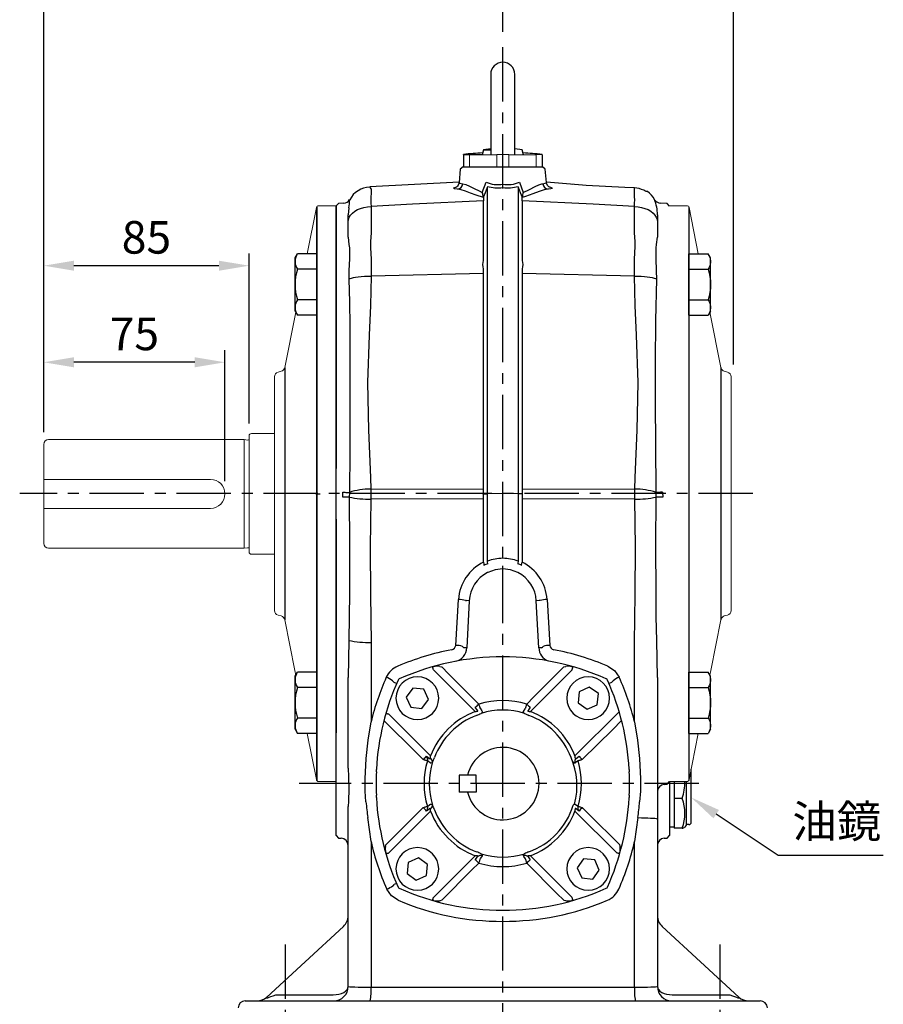
# Model space of a CAD drawing. Units: millimetres. Extents: x -35 to 1533, y -20 to 980.
# Drawn here: x 982 to 1339, y 202 to 610 of the extents above; entities that cross this region are included whole.
import ezdxf

# ---------------------------------------------------------------- set-up
doc = ezdxf.new("R2010")
doc.units = ezdxf.units.MM
doc.linetypes.add('中心線', pattern=[12, 7.5, -1.5, 1.5, -1.5])
for name, color, linetype in [('CEN', 2, '中心線'), ('DIM', 3, 'Continuous'), ('MAIN', 7, 'Continuous')]:
    doc.layers.add(name, color=color, linetype=linetype)
doc.styles.get("Standard").update_dxf_attribs({"font": 'simplex.shx', "bigfont": 'chineset.shx'})
doc.dimstyles.new('C', dxfattribs={"dimscale": 5, "dimtxt": 2.7, "dimasz": 2.5, "dimexe": 1, "dimexo": 1, "dimgap": 1, "dimtad": 1, "dimtoh": 1, "dimdec": 4, "dimdsep": 46, "dimtxsty": 'Standard', "dimcen": 0, "dimclrd": 256, "dimclre": 256, "dimclrt": 256, "dimadec": 0, "dimazin": 0, "dimtfac": 0.6, "dimtdec": 4, "dimtofl": 0, "dimtmove": 0, "dimatfit": 3, "dimfxl": 0, "dimtolj": 1, "dimarcsym": 0})
doc.dimstyles.new('L', dxfattribs={"dimscale": 5, "dimtxt": 2.7, "dimasz": 2.5, "dimexe": 1, "dimexo": 1, "dimgap": 1, "dimtad": 1, "dimdec": 4, "dimdsep": 46, "dimtxsty": 'Standard', "dimcen": 0, "dimclrd": 256, "dimclre": 256, "dimclrt": 256, "dimadec": 0, "dimazin": 0, "dimtfac": 0.6, "dimtdec": 4, "dimtmove": 0, "dimatfit": 3, "dimfxl": 0, "dimtolj": 1, "dimarcsym": 0})

# ---------------------------------------------------------------- blocks, each defined once
blk = doc.blocks.new('A$C5FBE3983')
at = {"color": 7, "linetype": 'Continuous', "lineweight": 15}
for p, q in [((-16.25, 5), (-16.25, 0)), ((-2.5, 5), (-13.75, 5)), ((-13.75, 5), (-13.75, 0)), ((-2.5, 5), (-2.5, 0)), ((13.75, 5), (2.5, 5)), ((2.5, 5), (2.5, 0)), ((13.75, 5), (13.75, 0)), ((16.25, 5), (16.25, 0))]:
    blk.add_line(p, q, dxfattribs=at)
at = {"color": 7, "linetype": 'Continuous', "lineweight": 15, "flags": 128}
for points in [[(-13.75, 5), (-13.61, 5.08), (-13.87, 5.12), (-14.48, 5.12), (-15.37, 5.07), (-16.25, 5)], [(13.79, 5.12), (13.79, 5.11), (13.75, 5)]]:
    blk.add_lwpolyline(points, dxfattribs=at)
at = {"color": 7, "linetype": 'Continuous', "lineweight": 15}
for centre, radius, start, end in [((0, -20.15), 25.28, 84.3239, 95.6761), ((14.2, -12.55), 17.67, 83.3362, 91.3286)]:
    blk.add_arc(centre, radius, start, end, dxfattribs=at)
at = {"layer": 'MAIN'}
blk.add_line((-16.25, 0), (16.25, 0), dxfattribs=at)
blk = doc.blocks.new('HM14A')
at = {"layer": 'MAIN'}
for p, q in [((-9, 11), (-8.02, 12.7)), ((0, 12.7), (-8.02, 12.7)), ((0, -12.7), (0, 12.7)), ((-9, -11), (-9, 11)), ((0, 6.35), (-8.02, 6.35)), ((0, -6.35), (-8.02, -6.35)), ((-9, -11), (-8.02, -12.7)), ((0, -12.7), (-8.02, -12.7))]:
    blk.add_line(p, q, dxfattribs=at)
for centre, radius, start, end in [((-3.38, 9.53), 5.62, 154.3842, 214.3842), ((12.02, 0), 21.02, 162.412, 197.588), ((-3.38, -9.53), 5.62, 145.6158, 205.6158)]:
    blk.add_arc(centre, radius, start, end, dxfattribs=at)
blk = doc.blocks.new('*D8')
at = {"layer": 'Defpoints', "color": 0}
for p in [(991.67, 467.79), (991.67, 433.99), (1066.67, 413.49)]:
    blk.add_point(p, dxfattribs=at)
at = {"layer": 'DIM', "lineweight": -2}
for p, q in [((991.67, 438.99), (991.67, 472.79)), ((1066.67, 418.49), (1066.67, 472.79)), ((1054.17, 467.79), (1004.17, 467.79))]:
    blk.add_line(p, q, dxfattribs=at)
at = {"layer": 'DIM'}
for points in [[(1004.17, 469.87), (1004.17, 465.71), (991.67, 467.79)], [(1054.17, 469.87), (1054.17, 465.71), (1066.67, 467.79)]]:
    blk.add_solid(points, dxfattribs=at)
at = {"layer": 'DIM', "insert": (1029.17, 479.54), "char_height": 13.5, "attachment_point": 5}
blk.add_mtext('\\A1;75', dxfattribs=at)
blk = doc.blocks.new('*D9')
at = {"layer": 'Defpoints', "color": 0}
for p in [(991.67, 507.79), (1076.67, 437.49), (991.67, 433.99)]:
    blk.add_point(p, dxfattribs=at)
at = {"layer": 'DIM', "lineweight": -2}
for p, q in [((991.67, 438.99), (991.67, 512.79)), ((1076.67, 442.49), (1076.67, 512.79)), ((1064.17, 507.79), (1004.17, 507.79))]:
    blk.add_line(p, q, dxfattribs=at)
at = {"layer": 'DIM'}
for points in [[(1004.17, 509.87), (1004.17, 505.71), (991.67, 507.79)], [(1064.17, 509.87), (1064.17, 505.71), (1076.67, 507.79)]]:
    blk.add_solid(points, dxfattribs=at)
at = {"layer": 'DIM', "insert": (1034.17, 519.54), "char_height": 13.5, "attachment_point": 5}
blk.add_mtext('\\A1;85', dxfattribs=at)
blk = doc.blocks.new('*D24')
at = {"layer": 'Defpoints', "color": 0}
for p in [(991.67, 679.71), (1277.17, 461.85), (991.67, 433.89)]:
    blk.add_point(p, dxfattribs=at)
at = {"layer": 'DIM', "lineweight": -2}
for p, q in [((991.67, 438.89), (991.67, 684.71)), ((1277.17, 466.85), (1277.17, 684.71)), ((1264.67, 679.71), (1004.17, 679.71))]:
    blk.add_line(p, q, dxfattribs=at)
at = {"layer": 'DIM'}
for points in [[(1004.17, 681.79), (1004.17, 677.63), (991.67, 679.71)], [(1264.67, 681.79), (1264.67, 677.63), (1277.17, 679.71)]]:
    blk.add_solid(points, dxfattribs=at)
at = {"layer": 'DIM', "insert": (1134.42, 691.46), "char_height": 13.5, "attachment_point": 5}
blk.add_mtext('\\A1;285.5', dxfattribs=at)
blk = doc.blocks.new('*D25')
at = {"layer": 'Defpoints', "color": 0}
for p in [(991.67, 629.71), (1181.67, 599.73), (991.67, 433.89)]:
    blk.add_point(p, dxfattribs=at)
at = {"layer": 'DIM', "lineweight": -2}
for p, q in [((991.67, 438.89), (991.67, 634.71)), ((1181.67, 604.73), (1181.67, 634.71)), ((1169.17, 629.71), (1004.17, 629.71))]:
    blk.add_line(p, q, dxfattribs=at)
at = {"layer": 'DIM'}
for points in [[(1004.17, 631.79), (1004.17, 627.63), (991.67, 629.71)], [(1169.17, 631.79), (1169.17, 627.63), (1181.67, 629.71)]]:
    blk.add_solid(points, dxfattribs=at)
at = {"layer": 'DIM', "insert": (1086.67, 641.46), "char_height": 13.5, "attachment_point": 5}
blk.add_mtext('\\A1;190', dxfattribs=at)
blk = doc.blocks.new('*D29')
at = {"layer": 'Defpoints', "color": 0}
for p in [(1259.55, 287.6), (1259.64, 287.54)]:
    blk.add_point(p, dxfattribs=at)
at = {"layer": 'DIM', "lineweight": -2}
for p, q in [((1295.64, 263.51), (1270.03, 280.6)), ((1339.18, 263.51), (1295.64, 263.51))]:
    blk.add_line(p, q, dxfattribs=at)
at = {"layer": 'DIM'}
blk.add_solid([(1271.19, 282.34), (1268.88, 278.87), (1259.64, 287.54)], dxfattribs=at)
at = {"layer": 'DIM', "insert": (1319.91, 277.66), "char_height": 13.5, "attachment_point": 5}
blk.add_mtext('\\A1;{\\fPMingLiU|b0|i0|c136|p18;油鏡}', dxfattribs=at)

msp = doc.modelspace()

# ---------------------------------------------------------------- linework, layer by layer
at = {"layer": 'CEN', "ltscale": 3}
for p, q in [((1181.67424, 179.79296), (1181.67424, 599.73038)), ((1285.15464, 413.38504), (981.71351, 413.38504)), ((1262.857, 293.27931), (1097.39555, 293.27931)), ((1091.67424, 168.12122), (1091.67424, 227.66635)), ((1271.67424, 168.12122), (1271.67424, 227.66635))]:
    msp.add_line(p, q, dxfattribs=at)
at = {"layer": 'MAIN'}
for p, q in [((1176.67424, 587.02931), (1176.67424, 553.78042)), ((1186.67424, 553.78042), (1186.67424, 587.02931)), ((1173.67424, 555.77931), (1173.10313, 553.78042)), ((1176.67424, 556.24806), (1173.67424, 555.77931)), ((1173.67424, 555.77931), (1176.67424, 555.77931)), ((1189.67424, 555.77931), (1186.67424, 556.24806)), ((1190.24535, 553.78042), (1189.67424, 555.77931)), ((1165.42424, 553.78042), (1165.42424, 553.90296)), ((1173.10313, 553.78042), (1165.42424, 553.78042)), ((1165.42424, 553.78042), (1165.42424, 548.77931)), ((1197.92424, 553.78042), (1197.92424, 553.90296)), ((1197.92424, 553.78042), (1197.92424, 548.77931)), ((1164.08709, 547.78312), (1163.59954, 542.21045)), ((1165.27431, 548.77931), (1164.08709, 547.78312)), ((1165.27431, 548.77931), (1198.07418, 548.77931)), ((1199.2614, 547.78312), (1198.07418, 548.77931)), ((1199.74866, 542.21376), (1199.2614, 547.78312)), ((1173.20638, 538.1437), (1174.79031, 542.44727)), ((1188.55818, 542.44727), (1190.14211, 538.1437)), ((1163.61023, 542.33262), (1126.61175, 540.39361)), ((1127.15088, 539.57445), (1127.15088, 537.6676)), ((1175.32097, 540.62419), (1175.35505, 540.26076)), ((1175.35505, 509.75347), (1175.35505, 540.26076)), ((1187.99344, 540.26076), (1188.02751, 540.62419)), ((1187.99344, 540.26076), (1187.99344, 509.75347)), ((1210.67896, 541.35061), (1210.67895, 541.35026)), ((1236.1976, 540.01244), (1236.19762, 540.01278)), ((1236.1976, 537.6676), (1236.1976, 540.01244)), ((1241.55765, 538.479), (1241.55639, 538.47915)), ((1118.32447, 535.1179), (1118.32421, 535.11594)), ((1173.62681, 536.15828), (1173.63847, 535.99974)), ((1173.63847, 535.99974), (1173.70094, 534.71431)), ((1173.70094, 511.57464), (1173.70094, 534.71431)), ((1189.64755, 534.71431), (1189.71002, 535.99974)), ((1189.64755, 534.71431), (1189.64755, 511.57464)), ((1189.71002, 535.99974), (1189.72167, 536.15828)), ((1104.67416, 532.20514), (1104.67416, 294.56494)), ((1104.67416, 294.56494), (1104.67416, 532.20514)), ((1113.72955, 533.58462), (1112.67425, 532.52931)), ((1112.67425, 532.52931), (1112.67425, 512.19441)), ((1112.67425, 512.18535), (1112.67425, 532.52931)), ((1115.84586, 533.69553), (1113.72955, 533.58462)), ((1117.92554, 531.82137), (1117.67424, 528.87303)), ((1127.15088, 532.35122), (1127.15088, 521.35705)), ((1236.1976, 521.35705), (1236.1976, 532.35122)), ((1249.67561, 533.58165), (1246.93417, 533.72532)), ((1250.67424, 532.47256), (1249.67561, 533.58165)), ((1258.67433, 532.20514), (1258.67433, 294.56494)), ((1117.67424, 527.70428), (1117.67424, 528.87303)), ((1117.67424, 525.93216), (1117.67424, 527.70428)), ((1245.67425, 528.87303), (1245.67425, 527.70428)), ((1245.67425, 527.70428), (1245.67425, 525.93216)), ((1117.67424, 519.61857), (1117.67424, 525.93216)), ((1245.67425, 525.93216), (1245.67425, 519.61857)), ((1117.67424, 519.61857), (1117.98538, 516.52893)), ((1127.15088, 521.35705), (1126.93493, 517.83524)), ((1236.41355, 517.83524), (1236.1976, 521.35705)), ((1245.3631, 516.52893), (1245.67425, 519.61857)), ((1117.98538, 516.52893), (1118.18703, 515.17058)), ((1118.18703, 515.17058), (1118.23104, 514.48339)), ((1126.93493, 517.83524), (1126.87635, 515.72795)), ((1236.2029, 510.50714), (1236.47213, 515.72795)), ((1236.47213, 515.72795), (1236.41355, 517.83524)), ((1245.11745, 514.48339), (1245.16146, 515.17058)), ((1245.16146, 515.17058), (1245.3631, 516.52893)), ((1112.67425, 512.19441), (1112.67425, 509.64445)), ((1112.67425, 509.66495), (1112.67425, 512.18535)), ((1118.23375, 510.76485), (1117.99952, 505.65352)), ((1118.24567, 511.40572), (1118.23375, 510.76485)), ((1245.11474, 510.76485), (1245.10282, 511.40572)), ((1245.34897, 505.65352), (1245.11474, 510.76485)), ((1112.67425, 313.98852), (1112.67425, 509.66495)), ((1112.67425, 509.64445), (1112.67425, 423.77931)), ((1175.35505, 413.36556), (1175.35505, 509.75347)), ((1187.99344, 509.75347), (1187.99344, 413.36556)), ((1117.99952, 505.65352), (1117.96283, 502.19721)), ((1173.70094, 504.5472), (1127.1491, 503.47977)), ((1173.70094, 415.33783), (1173.70094, 504.5472)), ((1189.64755, 504.5472), (1189.64755, 415.33783)), ((1236.19939, 503.47977), (1189.64755, 504.5472)), ((1245.38566, 502.19721), (1245.34897, 505.65352)), ((1091.41583, 465.60653), (1091.41583, 361.16355)), ((1271.93265, 465.60653), (1271.93265, 361.16355)), ((1104.26486, 413.27931), (1106.11644, 413.27931)), ((1115.48516, 411.87025), (1115.50141, 413.95743)), ((1118.1611, 413.86243), (1118.15047, 411.91631)), ((1127.02675, 415.25162), (1173.70094, 415.33783)), ((1173.61415, 413.25929), (1175.35505, 413.36556)), ((1181.67424, 413.38504), (1175.35505, 413.36556)), ((1175.35505, 385.40172), (1175.35505, 413.36556)), ((1187.99344, 413.36556), (1181.67424, 413.38504)), ((1187.99344, 413.36556), (1187.99344, 385.40172)), ((1189.73434, 413.25929), (1187.99344, 413.36556)), ((1189.64755, 415.33783), (1236.32174, 415.25162)), ((1245.19802, 411.91631), (1245.18739, 413.86243)), ((1247.84708, 413.95743), (1247.86332, 411.87025)), ((1173.70094, 411.17089), (1127.03482, 411.0847)), ((1173.70094, 384.9954), (1173.70094, 411.17089)), ((1189.64755, 411.17089), (1189.64755, 384.9954)), ((1236.31367, 411.0847), (1189.64755, 411.17089)), ((1112.67425, 402.77931), (1112.67425, 316.91417)), ((1181.70333, 382.29693), (1181.67424, 383.42663)), ((1175.4612, 380.71425), (1175.39092, 380.67803)), ((1187.95757, 380.67803), (1187.88729, 380.71425)), ((1162.18234, 350.5413), (1163.35967, 369.56052)), ((1166.18715, 369.09096), (1166.60776, 369.06891)), ((1167.79336, 369.00678), (1166.60776, 369.06891)), ((1167.79336, 369.00678), (1166.77153, 349.50925)), ((1196.74072, 369.06891), (1195.55513, 369.00678)), ((1196.57695, 349.50925), (1195.55513, 369.00678)), ((1197.16134, 369.09096), (1196.74072, 369.06891)), ((1199.98882, 369.56052), (1201.16614, 350.5413)), ((1117.92558, 352.57817), (1117.67424, 337.1973)), ((1127.15088, 351.76719), (1127.15088, 318.90858)), ((1236.1976, 318.90858), (1236.1976, 351.76719)), ((1245.67425, 337.1973), (1245.42291, 352.57817)), ((1166.77153, 349.50925), (1165.58594, 349.57138)), ((1197.76254, 349.57138), (1196.57695, 349.50925)), ((1170.24402, 323.16648), (1152.95645, 340.45406)), ((1210.39204, 340.45406), (1193.10446, 323.16648)), ((1117.67424, 304.64173), (1117.67424, 337.1973)), ((1137.69733, 334.69637), (1136.69032, 335.12867)), ((1226.65817, 335.12867), (1225.65116, 334.69637)), ((1245.67425, 337.1973), (1245.67425, 304.64173)), ((1144.42488, 332.84725), (1141.72367, 329.10068)), ((1149.02011, 332.38123), (1144.42488, 332.84725)), ((1150.91414, 328.16863), (1149.02011, 332.38123)), ((1213.28301, 331.33586), (1212.81698, 326.74062)), ((1217.49561, 333.22988), (1213.28301, 331.33586)), ((1221.24218, 330.52868), (1217.49561, 333.22988)), ((1220.77616, 325.93344), (1221.24218, 330.52868)), ((1141.72367, 329.10068), (1143.6177, 324.88808)), ((1148.21293, 324.42205), (1150.91414, 328.16863)), ((1212.81698, 326.74062), (1216.56356, 324.03942)), ((1143.6177, 324.88808), (1148.21293, 324.42205)), ((1171.22289, 323.59989), (1170.2903, 324.88311)), ((1193.05819, 324.88311), (1192.1256, 323.59989)), ((1211.56141, 304.70953), (1229.86668, 323.01481)), ((1216.56356, 324.03942), (1220.77616, 325.93344)), ((1134.4995, 321.99711), (1151.78707, 304.70953)), ((1112.67425, 316.91417), (1112.67425, 314.36421)), ((1112.67425, 271.77932), (1112.67425, 313.98852)), ((1117.67424, 299.65712), (1117.67424, 304.64173)), ((1124.68728, 295.2708), (1125.09862, 303.6317)), ((1150.07045, 304.66326), (1151.35366, 303.73067)), ((1211.99483, 303.73067), (1213.27804, 304.66326)), ((1238.24987, 303.6317), (1238.6612, 295.2708)), ((1245.67425, 304.64173), (1245.67425, 296.25376)), ((1117.67424, 299.65712), (1117.83083, 296.0722)), ((1259.67424, 287.46559), (1259.67424, 299.27931)), ((1163.67424, 296.77931), (1163.67424, 289.77931)), ((1170.67424, 296.77931), (1163.67424, 296.77931)), ((1170.67424, 293.27931), (1170.67424, 296.77931)), ((1245.67425, 296.25376), (1245.67425, 285.45121)), ((1249.67561, 292.97698), (1250.67424, 294.08606)), ((1250.67424, 294.02931), (1250.67424, 284.06051)), ((1252.67425, 294.13504), (1252.67425, 287.16886)), ((1257.67424, 287.39161), (1257.67424, 294.13504)), ((1125.03807, 285.72281), (1124.73558, 290.20535)), ((1170.67424, 289.77931), (1163.67424, 289.77931)), ((1170.67424, 293.27931), (1170.67424, 289.77931)), ((1238.61291, 290.20535), (1238.31041, 285.72281)), ((1248.51724, 292.91627), (1249.67561, 292.97698)), ((1117.75097, 286.06616), (1117.67424, 283.73811)), ((1125.03864, 285.71715), (1125.03807, 285.72281)), ((1238.31041, 285.72281), (1238.30985, 285.71715)), ((1255.93578, 287.16886), (1252.67425, 287.16886)), ((1252.67425, 287.16886), (1252.67425, 274.75971)), ((1257.67424, 276.27932), (1257.67424, 287.39161)), ((1259.67424, 277.2793), (1259.67424, 287.46559)), ((1117.67424, 280.89974), (1117.67424, 283.73811)), ((1151.78707, 281.84909), (1134.4995, 264.56152)), ((1151.35366, 282.82796), (1150.07045, 281.89537)), ((1228.84899, 264.56152), (1211.56141, 281.84909)), ((1213.27804, 281.89537), (1211.99483, 282.82796)), ((1245.67425, 285.45121), (1245.67425, 280.89974)), ((1250.67424, 284.06051), (1250.67424, 271.83606)), ((1117.67424, 280.89771), (1117.67424, 280.89974)), ((1117.67424, 278.6644), (1117.67424, 280.89771)), ((1117.67424, 209.27932), (1117.67424, 278.6644)), ((1127.15088, 269.23962), (1125.76252, 279.17812)), ((1237.58597, 279.17812), (1236.1976, 269.23962)), ((1245.67425, 280.89974), (1245.67425, 280.89771)), ((1245.67425, 280.89771), (1245.67425, 278.6644)), ((1245.67425, 278.6644), (1245.67425, 209.27932)), ((1252.67425, 275.27932), (1250.67424, 275.27932)), ((1255.93578, 274.75971), (1252.67425, 274.75971)), ((1257.67424, 276.27932), (1257.07627, 275.2436)), ((1258.67424, 276.27932), (1257.67424, 276.27932)), ((1112.67425, 271.77932), (1113.72955, 270.724)), ((1113.72955, 270.724), (1114.83125, 270.66627)), ((1127.15088, 269.23962), (1127.15088, 208.96572)), ((1236.1976, 208.96572), (1236.1976, 269.23962)), ((1248.51724, 270.66627), (1249.67561, 270.72698)), ((1249.67561, 270.72698), (1250.67424, 271.83606)), ((1146.78493, 262.5192), (1142.57233, 260.62519)), ((1150.5315, 259.818), (1146.78493, 262.5192)), ((1152.95645, 246.10457), (1170.24402, 263.39214)), ((1170.2903, 261.67551), (1171.22289, 262.95872)), ((1192.1256, 262.95872), (1193.05819, 261.67551)), ((1193.10446, 263.39214), (1210.39204, 246.10457)), ((1215.13556, 262.13657), (1212.43435, 258.39)), ((1219.73079, 261.67055), (1215.13556, 262.13657)), ((1221.62482, 257.45794), (1219.73079, 261.67055)), ((1142.57233, 260.62519), (1142.1063, 256.02995)), ((1150.06548, 255.22277), (1150.5315, 259.818)), ((1212.43435, 258.39), (1214.32838, 254.17739)), ((1218.92361, 253.71137), (1221.62482, 257.45794)), ((1142.1063, 256.02995), (1145.85288, 253.32874)), ((1145.85288, 253.32874), (1150.06548, 255.22277)), ((1214.32838, 254.17739), (1218.92361, 253.71137)), ((1137.69733, 251.86226), (1136.69032, 251.42995)), ((1083.98305, 204.86653), (1115.73963, 234.12304)), ((1247.60886, 234.12304), (1279.36544, 204.86653)), ((1127.15088, 208.96572), (1181.67424, 208.96572)), ((1181.67424, 208.96572), (1236.1976, 208.96572)), ((1087.69497, 205.84257), (1111.49413, 205.84257)), ((1251.85435, 205.84257), (1275.65352, 205.84257)), ((1075.09337, 203.27932), (1080.52816, 203.27932)), ((1080.52816, 203.27932), (1181.67424, 203.27932)), ((1181.67424, 203.27932), (1282.82033, 203.27932)), ((1282.82033, 203.27932), (1288.25512, 203.27932))]:
    msp.add_line(p, q, dxfattribs=at)
at = {"layer": 'MAIN', "linetype": 'Continuous', "lineweight": 18}
for p, q in [((1087.17424, 461.77859), (1087.17424, 364.99149)), ((1088.6566, 463.71044), (1089.97148, 464.06276)), ((1274.69189, 463.71044), (1273.377, 464.06276)), ((1276.17425, 461.77859), (1276.17425, 364.99149)), ((1089.97148, 362.70731), (1088.6566, 363.05964)), ((1273.377, 362.70731), (1274.69189, 363.05964)), ((1250.67425, 294.13504), (1257.85276, 294.13504)), ((1250.67425, 294.13504), (1257.85276, 294.13504))]:
    msp.add_line(p, q, dxfattribs=at)
at = {"layer": 'MAIN', "color": 7, "linetype": 'Continuous', "lineweight": 15}
for p, q in [((1076.67424, 389.27931), (1076.67424, 437.27931)), ((1077.67424, 438.27931), (1087.17424, 438.27931)), ((991.67424, 433.77931), (991.67424, 392.77931)), ((993.67425, 435.77931), (1074.67424, 435.77931)), ((1074.67424, 435.77931), (1076.03488, 435.58809)), ((1074.67424, 390.77931), (1074.67424, 435.77931)), ((1060.67424, 419.27931), (991.67424, 419.27931)), ((991.67424, 407.27931), (1060.67424, 407.27931)), ((1074.67424, 390.77931), (993.67425, 390.77931)), ((1076.03488, 390.97054), (1074.67424, 390.77931)), ((1087.17424, 388.27931), (1077.67424, 388.27931))]:
    msp.add_line(p, q, dxfattribs=at)
at = {"layer": 'MAIN', "flags": 128}
for points in [[(1162.93015, 539.48331), (1161.63164, 539.69285), (1161.24865, 539.89154), (1161.44646, 540.11181), (1162.22704, 540.34779), (1162.658, 540.42733)], [(1163.55963, 542.21404), (1163.54095, 541.8423), (1163.26482, 541.17345), (1162.92023, 540.7328), (1162.61391, 540.47777), (1162.40193, 540.35256), (1162.315, 540.31371), (1162.32012, 540.31529)], [(1173.63847, 535.99974), (1170.64451, 536.9969), (1168.34077, 537.85146), (1166.21357, 538.63009), (1164.4382, 539.1918), (1162.93015, 539.48331)], [(1163.63583, 542.20727), (1163.60383, 542.1684), (1163.94131, 541.96625), (1165.08069, 541.75614)], [(1165.08069, 541.75614), (1166.33986, 541.42389), (1167.9497, 540.7324), (1169.76541, 539.83073), (1171.83757, 538.78959), (1173.20638, 538.1437)], [(1200.41834, 539.48331), (1198.79814, 539.16103), (1196.72514, 538.48513), (1194.09624, 537.50981), (1191.09075, 536.43542), (1189.71002, 535.99974)], [(1190.14211, 538.1437), (1192.71303, 539.38896), (1195.03994, 540.5598), (1196.54614, 541.24438), (1197.8471, 541.68029), (1198.2678, 541.75614)], [(1198.2678, 541.75614), (1199.22492, 541.91603), (1199.70464, 542.11045), (1199.68746, 542.20841)], [(1236.1976, 540.01244), (1232.20184, 540.22192), (1216.21881, 541.05984), (1214.67346, 541.14086), (1199.73826, 542.33262)], [(1201.00207, 540.32497), (1201.00457, 540.3249), (1200.84491, 540.40666), (1200.55335, 540.61598), (1200.18243, 541.02293), (1199.85829, 541.66627), (1199.77718, 542.22027)], [(1200.74126, 540.41578), (1201.38936, 540.28295), (1202.01045, 540.0513), (1202.05698, 539.83671), (1201.5187, 539.64536), (1200.41834, 539.48331)], [(1173.70094, 534.71431), (1144.32574, 533.22321), (1127.15088, 532.35122)], [(1236.1976, 532.35122), (1219.02274, 533.22321), (1189.64755, 534.71431)], [(1117.67424, 525.93216), (1117.78931, 526.90444), (1118.13184, 527.85436), (1118.69396, 528.76003), (1119.46275, 529.60063), (1120.4205, 530.35681), (1121.54517, 531.01117), (1122.81089, 531.54866), (1124.18852, 531.95689), (1125.64637, 532.22648), (1127.15088, 532.35122)], [(1236.1976, 532.35122), (1237.70212, 532.22648), (1239.15997, 531.95689), (1240.5376, 531.54866), (1241.80331, 531.01117), (1242.92799, 530.35681), (1243.88573, 529.60063), (1244.65452, 528.76003), (1245.21665, 527.85436), (1245.55918, 526.90444), (1245.67425, 525.93216)], [(1118.23104, 514.48339), (1118.25112, 512.15965), (1118.24567, 511.40572)], [(1126.87635, 515.72795), (1126.91963, 515.21717), (1127.14558, 510.50714)], [(1245.10282, 511.40572), (1245.1035, 513.8398), (1245.11745, 514.48339)], [(1117.96283, 502.19721), (1118.39863, 502.42953), (1119.02078, 502.64812), (1119.81679, 502.84857), (1120.77066, 503.02686), (1121.86323, 503.1794), (1123.07254, 503.30313), (1124.37428, 503.39557), (1125.74229, 503.45484), (1127.1491, 503.47977)], [(1117.96283, 502.19721), (1118.21598, 492.68873), (1118.33944, 483.07258), (1118.40294, 465.66107), (1118.40522, 447.97652), (1118.36769, 430.99048), (1118.1611, 413.86243)], [(1127.1491, 503.47977), (1126.86091, 491.27487), (1126.31934, 479.07374), (1125.69942, 459.37702), (1126.04529, 439.69302), (1126.86662, 420.01989), (1127.02675, 415.25162)], [(1236.32174, 415.25162), (1236.48187, 420.01989), (1237.3032, 439.69302), (1237.64906, 459.37702), (1237.02914, 479.07374), (1236.48757, 491.27487), (1236.19939, 503.47977)], [(1236.19939, 503.47977), (1237.6062, 503.45484), (1238.97421, 503.39557), (1240.27595, 503.30313), (1241.48525, 503.1794), (1242.57782, 503.02686), (1243.53169, 502.84857), (1244.3277, 502.64812), (1244.94986, 502.42953), (1245.38566, 502.19721)], [(1245.18739, 413.86243), (1244.96802, 433.8184), (1244.94232, 450.83696), (1244.94777, 467.75547), (1245.02722, 485.08624), (1245.38566, 502.19721)], [(1115.50141, 413.95743), (1115.9356, 413.94167), (1116.3572, 413.92643), (1116.75722, 413.91204), (1117.12713, 413.89879), (1117.45905, 413.88697), (1117.74591, 413.87683), (1117.98161, 413.8686), (1118.1611, 413.86243)], [(1118.15047, 411.91631), (1118.27492, 391.94212), (1118.22631, 372.20161), (1117.92558, 352.57817)], [(1127.02675, 415.25162), (1127.03349, 412.93219), (1127.03482, 411.0847)], [(1236.31367, 411.0847), (1236.31415, 412.2892), (1236.32174, 415.25162)], [(1245.42291, 352.57817), (1245.22528, 362.37048), (1245.12193, 372.2351), (1245.07362, 391.97592), (1245.19802, 411.91631)], [(1247.84708, 413.95743), (1247.41288, 413.94167), (1246.99129, 413.92643), (1246.59127, 413.91204), (1246.22136, 413.89879), (1245.88943, 413.88697), (1245.60257, 413.87683), (1245.36688, 413.8686), (1245.18739, 413.86243)], [(1127.03482, 411.0847), (1126.78224, 391.19716), (1126.91269, 371.48271), (1127.15088, 351.76719)], [(1236.1976, 351.76719), (1236.43848, 371.65895), (1236.56545, 391.37001), (1236.31367, 411.0847)], [(1173.70094, 384.9954), (1173.76971, 384.10283), (1173.86874, 383.64211)], [(1175.4653, 384.33444), (1175.35969, 385.17509), (1175.35505, 385.40172)], [(1187.99344, 385.40172), (1187.92518, 384.55203), (1187.88319, 384.33444)], [(1189.47974, 383.64211), (1189.62774, 384.50754), (1189.64755, 384.9954)], [(1181.70333, 382.29693), (1178.50787, 381.86006), (1175.46127, 380.71411)], [(1187.8872, 380.71407), (1184.86323, 381.85219), (1181.70329, 382.29533)], [(1165.00982, 350.07173), (1165.27319, 349.84327), (1165.58594, 349.57138)], [(1197.76254, 349.57138), (1198.0753, 349.84327), (1198.33866, 350.07173)], [(1152.67964, 341.41483), (1152.76735, 341.47632), (1153.05981, 341.6804)], [(1152.95645, 340.45406), (1152.90303, 340.63947), (1152.85162, 340.81791), (1152.80415, 340.98267), (1152.7624, 341.12757), (1152.72795, 341.24716), (1152.70208, 341.33694), (1152.68577, 341.39353), (1152.67964, 341.41483)], [(1155.60339, 341.83215), (1156.28857, 341.63681), (1156.43403, 341.59706)], [(1156.43403, 341.59706), (1159.25025, 338.76317), (1171.73219, 326.19733)], [(1191.6163, 326.19733), (1194.43175, 329.03276), (1206.91445, 341.59706)], [(1206.91445, 341.59706), (1207.6162, 341.79423), (1207.74509, 341.83215)], [(1210.28868, 341.6804), (1210.37666, 341.61917), (1210.66885, 341.41483)], [(1210.39204, 340.45406), (1210.44546, 340.63947), (1210.49687, 340.81791), (1210.54434, 340.98267), (1210.58609, 341.12757), (1210.62054, 341.24716), (1210.64641, 341.33694), (1210.66271, 341.39353), (1210.66885, 341.41483)], [(1225.17359, 341.91379), (1227.95494, 340.06734), (1229.88645, 337.29968)], [(1136.69032, 335.12867), (1136.31573, 335.51878), (1136.04725, 335.7983)], [(1138.82818, 336.63015), (1138.53367, 336.42877), (1138.32341, 336.12538)], [(1227.30124, 335.7983), (1227.03275, 335.51878), (1226.65817, 335.12867)], [(1134.4995, 321.99711), (1134.31409, 322.05052), (1134.13565, 322.10194), (1133.97088, 322.14941), (1133.82599, 322.19115), (1133.7064, 322.22561), (1133.61662, 322.25148), (1133.56002, 322.26778), (1133.28687, 322.34655)], [(1171.14806, 323.22162), (1171.20161, 323.23811), (1171.2712, 323.27322), (1171.32739, 323.34108), (1171.33316, 323.40967), (1171.28442, 323.52171), (1171.22289, 323.59989)], [(1171.73219, 326.19733), (1171.81912, 325.90948), (1171.90338, 325.63051), (1171.98303, 325.3668), (1172.05623, 325.12443), (1172.12131, 324.90896), (1172.17677, 324.72533), (1172.22133, 324.57777), (1172.25398, 324.46967)], [(1172.25398, 324.46967), (1172.97859, 323.43403), (1173.15763, 323.17797)], [(1173.15763, 323.17797), (1173.19047, 322.90852), (1172.94941, 322.57929), (1172.67128, 322.35894)], [(1190.67721, 322.35894), (1190.2954, 322.68585), (1190.13995, 322.99353), (1190.19085, 323.17797)], [(1190.19085, 323.17797), (1190.916, 324.21464), (1191.0945, 324.46967)], [(1191.0945, 324.46967), (1191.12715, 324.57777), (1191.17172, 324.72533), (1191.22718, 324.90896), (1191.29226, 325.12443), (1191.36546, 325.3668), (1191.44511, 325.63051), (1191.52936, 325.90948), (1191.6163, 326.19733)], [(1192.1256, 323.59989), (1192.03024, 323.45999), (1192.01486, 323.36496), (1192.03929, 323.30865), (1192.12108, 323.24869), (1192.20042, 323.22162)], [(1125.09862, 303.6317), (1125.91573, 311.28403), (1127.15088, 318.90858)], [(1148.75623, 303.22137), (1145.9208, 306.03682), (1132.48132, 319.38901)], [(1230.86712, 319.3892), (1227.1581, 315.7033), (1214.59226, 303.22137)], [(1236.1976, 318.90858), (1237.42974, 311.30646), (1238.24987, 303.6317)], [(1150.48389, 302.69958), (1150.37578, 302.73222), (1150.22822, 302.77679), (1150.0446, 302.83225), (1149.82912, 302.89733), (1149.58675, 302.97053), (1149.32305, 303.05018), (1149.04407, 303.13444), (1148.75623, 303.22137)], [(1151.77559, 301.79592), (1150.73891, 302.52107), (1150.48389, 302.69958)], [(1151.35366, 303.73067), (1151.49357, 303.63531), (1151.58859, 303.61993), (1151.64491, 303.64435), (1151.70486, 303.72615), (1151.73194, 303.8055)], [(1152.59461, 302.28228), (1152.26771, 301.90047), (1151.96002, 301.74501), (1151.77559, 301.79592)], [(1211.5729, 301.79592), (1211.30344, 301.76309), (1210.97422, 302.00415), (1210.75387, 302.28228)], [(1212.8646, 302.69958), (1211.82896, 301.97496), (1211.5729, 301.79592)], [(1211.61655, 303.8055), (1211.63305, 303.75195), (1211.66815, 303.68235), (1211.73601, 303.62617), (1211.80461, 303.6204), (1211.91665, 303.66913), (1211.99483, 303.73067)], [(1214.59226, 303.22137), (1214.30442, 303.13444), (1214.02544, 303.05018), (1213.76174, 302.97053), (1213.51936, 302.89733), (1213.30389, 302.83225), (1213.12026, 302.77679), (1212.97271, 302.73222), (1212.8646, 302.69958)], [(1117.83083, 296.0722), (1118.01038, 291.15898), (1117.75097, 286.06616)], [(1124.73558, 290.20535), (1124.68191, 292.79907), (1124.68728, 295.2708)], [(1238.6612, 295.2708), (1238.66366, 292.50284), (1238.61291, 290.20535)], [(1133.3565, 268.03909), (1136.19038, 270.85532), (1148.75623, 283.33725)], [(1148.75623, 283.33725), (1149.04407, 283.42419), (1149.32305, 283.50845), (1149.58675, 283.5881), (1149.82912, 283.66129), (1150.0446, 283.72638), (1150.22822, 283.78183), (1150.37578, 283.8264), (1150.48389, 283.85905)], [(1150.48389, 283.85905), (1151.51953, 284.58366), (1151.77559, 284.7627)], [(1151.73194, 282.75313), (1151.71544, 282.80668), (1151.68033, 282.87627), (1151.61247, 282.93246), (1151.54388, 282.93823), (1151.43184, 282.88949), (1151.35366, 282.82796)], [(1151.77559, 284.7627), (1152.04504, 284.79554), (1152.37426, 284.55448), (1152.59461, 284.27634)], [(1210.75387, 284.27634), (1211.08078, 284.65815), (1211.38846, 284.81362), (1211.5729, 284.7627)], [(1211.5729, 284.7627), (1212.60957, 284.03756), (1212.8646, 283.85905)], [(1211.99483, 282.82796), (1211.85492, 282.92331), (1211.75989, 282.93869), (1211.70358, 282.91427), (1211.64362, 282.83248), (1211.61655, 282.75313)], [(1212.8646, 283.85905), (1212.97271, 283.8264), (1213.12026, 283.78183), (1213.30389, 283.72638), (1213.51936, 283.66129), (1213.76174, 283.5881), (1214.02544, 283.50845), (1214.30442, 283.42419), (1214.59226, 283.33725)], [(1214.59226, 283.33725), (1217.42769, 280.52181), (1229.99199, 268.03909)], [(1237.58597, 279.17812), (1239.06107, 279.15684), (1240.45688, 279.12402), (1241.74072, 279.08045), (1242.88252, 279.02715), (1243.85557, 278.96536), (1244.63707, 278.8965), (1245.20874, 278.82222), (1245.55718, 278.74425), (1245.67425, 278.6644)], [(1133.12141, 267.20846), (1133.31675, 267.89363), (1133.3565, 268.03909)], [(1229.99199, 268.03909), (1230.18916, 267.33735), (1230.22708, 267.20846)], [(1133.53873, 264.2847), (1133.47723, 264.37243), (1133.27316, 264.66488)], [(1133.53873, 264.2847), (1133.56002, 264.29084), (1133.61662, 264.30714), (1133.7064, 264.33301), (1133.82599, 264.36746), (1133.97088, 264.40922), (1134.13565, 264.45669), (1134.31409, 264.5081), (1134.4995, 264.56152)], [(1171.22289, 262.95872), (1171.31825, 263.09864), (1171.33363, 263.19365), (1171.3092, 263.24998), (1171.22741, 263.30993), (1171.14806, 263.337)], [(1172.25398, 262.08896), (1172.22133, 261.98085), (1172.17677, 261.8333), (1172.12131, 261.64967), (1172.05623, 261.4342), (1171.98303, 261.19182), (1171.90338, 260.92811), (1171.81912, 260.64913), (1171.73219, 260.3613)], [(1173.15763, 263.38066), (1172.43249, 262.34399), (1172.25398, 262.08896)], [(1172.67128, 264.19968), (1173.05309, 263.87277), (1173.20854, 263.5651), (1173.15763, 263.38066)], [(1190.19085, 263.38066), (1190.15802, 263.65011), (1190.39908, 263.97933), (1190.67721, 264.19968)], [(1191.0945, 262.08896), (1190.3699, 263.12459), (1190.19085, 263.38066)], [(1191.6163, 260.3613), (1191.52936, 260.64913), (1191.44511, 260.92811), (1191.36546, 261.19182), (1191.29226, 261.4342), (1191.22718, 261.64967), (1191.17172, 261.8333), (1191.12715, 261.98085), (1191.0945, 262.08896)], [(1192.20042, 263.337), (1192.14688, 263.32051), (1192.07729, 263.2854), (1192.0211, 263.21754), (1192.01533, 263.14895), (1192.06406, 263.03691), (1192.1256, 262.95872)], [(1229.80975, 264.2847), (1229.78846, 264.29084), (1229.73187, 264.30714), (1229.64209, 264.33301), (1229.5225, 264.36746), (1229.3776, 264.40922), (1229.21284, 264.45669), (1229.0344, 264.5081), (1228.84899, 264.56152)], [(1230.07533, 264.66488), (1230.01409, 264.5769), (1229.80975, 264.2847)], [(1171.73219, 260.3613), (1168.91674, 257.52586), (1156.43403, 244.96156)], [(1206.91445, 244.96156), (1204.09824, 247.79545), (1191.6163, 260.3613)], [(1138.35009, 244.96615), (1135.55993, 246.83017), (1133.64286, 249.60734)], [(1136.2292, 250.94974), (1136.40519, 251.133), (1136.69032, 251.42995)], [(1138.32341, 250.43325), (1138.52481, 250.13872), (1138.82818, 249.92848)], [(1152.67964, 245.1438), (1152.68577, 245.1651), (1152.70208, 245.22169), (1152.72795, 245.31147), (1152.7624, 245.43105), (1152.80415, 245.57595), (1152.85162, 245.74071), (1152.90303, 245.91916), (1152.95645, 246.10457)], [(1153.05981, 244.87822), (1152.97183, 244.93946), (1152.67964, 245.1438)], [(1156.43403, 244.96156), (1155.73229, 244.76439), (1155.60339, 244.72648)], [(1207.74509, 244.72648), (1207.05992, 244.92182), (1206.91445, 244.96156)], [(1210.66885, 245.1438), (1210.58113, 245.08231), (1210.28868, 244.87822)], [(1210.66885, 245.1438), (1210.66271, 245.1651), (1210.64641, 245.22169), (1210.62054, 245.31147), (1210.58609, 245.43105), (1210.54434, 245.57595), (1210.49687, 245.74071), (1210.44546, 245.91916), (1210.39204, 246.10457)], [(1111.49413, 205.84257), (1112.68981, 205.89063), (1113.84495, 206.07393), (1114.91347, 206.38514), (1115.85272, 206.81185), (1116.62521, 207.33704), (1117.20013, 207.93973), (1117.55452, 208.59589), (1117.67424, 209.27932)], [(1245.67425, 209.27932), (1245.79396, 208.59589), (1246.14836, 207.93973), (1246.72327, 207.33704), (1247.49576, 206.81185), (1248.43501, 206.38514), (1249.50353, 206.07393), (1250.65868, 205.89063), (1251.85435, 205.84257)]]:
    msp.add_lwpolyline(points, dxfattribs=at)
at = {"layer": 'MAIN', "linetype": 'Continuous', "lineweight": 18, "flags": 128}
for points in [[(1104.51495, 531.83013), (1100.73243, 512.70733)], [(1112.67424, 532.63504), (1105.49475, 532.63504)], [(1250.67425, 532.63504), (1257.85373, 532.63504)], [(1258.83354, 531.83013), (1262.61606, 512.70733)], [(1095.94977, 488.52824), (1095.81, 487.82162), (1091.41583, 465.60653)], [(1267.39871, 488.52824), (1267.53848, 487.82162), (1271.93266, 465.60653)], [(1091.41583, 361.16355), (1095.56923, 340.16573), (1095.94977, 338.24184)], [(1271.93266, 361.16355), (1267.77926, 340.16573), (1267.39871, 338.24184)], [(1100.73243, 314.06275), (1104.51474, 294.941)], [(1104.51495, 294.93995), (1100.73243, 314.06275)], [(1262.61606, 314.06275), (1258.83375, 294.941)], [(1112.67424, 294.13504), (1105.49475, 294.13504)]]:
    msp.add_lwpolyline(points, dxfattribs=at)
at = {"layer": 'MAIN', "extrusion": (1.22461e-16, 3.81465e-16, -1)}
for centre in [(-1146.3189, 328.63465), (-1217.02958, 328.63465), (-1146.3189, 257.92397), (-1217.02958, 257.92397)]:
    msp.add_circle(centre, 8.85, dxfattribs=at)
at = {"layer": 'MAIN'}
for centre, radius, start, end in [((1181.67424, 587.02931), 5, 0, 180), ((1184.31057, 354.79669), 200, 93.1538995, 95.4186779), ((1179.03792, 354.79669), 200, 84.5811324, 86.8461005), ((1179.63189, 553.02517), 11.63326, 245.4060863, 280.111335), ((1183.71583, 553.03121), 11.63907, 259.8976032, 294.5849755), ((1127.00006, 530.57096), 9.81366, 92.2612684, 152.3414241), ((1126.13267, 539.45707), 1.02496, 6.575911, 62.0295125), ((1162.63471, 541.91669), 2.45125, 276.9224268, 356.2446588), ((1200.71378, 541.91669), 2.45125, 183.7553412, 263.0775732), ((1235.69826, 530.04674), 9.9782, 63.9438551, 87.1315278), ((1231.46609, 521.20927), 19.77661, 61.2294264, 64.1751845), ((1234.66817, 480.78002), 58.10884, 83.1218606, 83.7595722), ((1235.67424, 530.43557), 10, 28.5127185, 53.4665001), ((1115.80326, 536.56324), 2.84269, 271.0136403, 330.0672467), ((1087.91703, 537.124), 30.47341, 349.9790281, 356.2217358), ((1203.2321, 535.00941), 76.12764, 177.9989639, 182.0010361), ((1164.35457, 535.232), 9.31839, 5.704795, 18.2080249), ((1198.99392, 535.232), 9.31839, 161.7919752, 174.295205), ((1186.25219, 535.00941), 50.0161, 356.9534817, 3.0465183), ((1229.1969, 528.98432), 16.47772, 359.6130353, 22.1927756), ((1246.99791, 536.65091), 2.91004, 216.3980286, 268.5866736), ((1539.33017, 507.1995), 412.19786, 179.5402317, 180.5170521), ((833.76974, 507.19463), 402.4468, 359.4711137, 0.4716025), ((1121.69165, 129.85504), 282.0835, 90.7192906, 91.2607402), ((1126.62724, 454.60349), 43.5207, 258.7683837, 270.5365955), ((1126.74513, 388.06449), 27.18859, 89.4065238, 108.4044007), ((1236.72125, 454.60349), 43.5207, 269.4634045, 281.2316163), ((1236.60335, 388.06449), 27.18859, 71.5955993, 90.5934762), ((1241.65684, 129.85504), 282.0835, 88.7392598, 89.2807094), ((1181.67424, 368.27931), 13.89994, 116.8746256, 177), ((1181.67424, 368.27931), 13.89994, 3, 63.1253744), ((1163.44198, 361.30861), 8.25233, 70.5701162, 90.5715394), ((1199.9065, 361.30861), 8.25233, 89.4284606, 109.4298838), ((1125.90387, 390.45861), 38.71152, 258.1063349, 271.8459925), ((1160.19068, 350.67358), 1.99605, 280.5394473, 356.2001632), ((1162.26462, 342.28913), 8.25258, 70.570426, 90.5712356), ((1160.74322, 349.78759), 6.03474, 284.0170941, 357.356368), ((1202.79706, 349.86544), 6.23029, 183.277452, 248.6016581), ((1201.08387, 342.28913), 8.25258, 89.4287644, 109.429574), ((1203.15714, 350.67299), 1.99535, 183.784199, 259.4761904), ((1181.67424, 240.77931), 104.99127, 65.9149887, 114.0850113), ((1141.69393, 333.60554), 9.02278, 112.9555272, 155.8314084), ((1154.65572, 336.32334), 5.58973, 80.2390224, 106.5892219), ((1208.68981, 336.27372), 5.63814, 73.5259255, 99.6458302), ((1234.17424, 293.27931), 104.99127, 155.9149887, 176.7478094), ((1130.78565, 329.71479), 8.04323, 49.1436234, 70.5641808), ((1224.11236, 335.71743), 0.99973, 24.0827751, 65.9176478), ((1129.17424, 293.27931), 104.99127, 3.2521906, 24.0850113), ((1232.56284, 329.71479), 8.04323, 109.4358192, 130.8563766), ((1181.67424, 293.27931), 34.38663, 73.1943837, 106.8056163), ((1181.67424, 293.27931), 31.99833, 110.9291381, 159.0708619), ((1170.56417, 325.35631), 2.2131, 261.6823256, 285.2975792), ((1162.8472, 334.49734), 12.15867, 307.7461333, 316.9495944), ((1164.08543, 339.10016), 18.81449, 291.1135269, 297.1513141), ((1181.67424, 293.27931), 30.44139, 72.7976306, 107.2023694), ((1199.62741, 339.91345), 19.70449, 242.9851592, 248.7499998), ((1200.50129, 334.49734), 12.15867, 223.0504056, 232.2538667), ((1192.7791, 325.27088), 2.1294, 254.2311654, 278.7889298), ((1181.67424, 293.27931), 31.99833, 20.9291381, 69.0708619), ((1181.67424, 293.27931), 30.26628, 110.9291381, 159.0708619), ((1181.67424, 293.27931), 30.26628, 20.9291381, 69.0708619), ((1181.67424, 293.27931), 15, 193.4933988, 166.5066012), ((1140.45606, 312.1065), 12.15888, 313.0504522, 322.2537463), ((1181.67424, 293.27931), 32.58189, 163.1943837, 196.8056163), ((1148.66406, 303.34179), 1.92982, 340.5620343, 43.2169362), ((1181.67424, 293.27931), 30.44139, 162.7976306, 197.2023694), ((1149.68265, 304.38417), 2.12942, 344.2313263, 8.7887617), ((1150.51266, 302.10906), 2.08915, 4.7560499, 54.2941315), ((1135.03976, 311.23267), 19.70488, 332.9851144, 338.7498599), ((1183.15523, 292.39029), 29.2322, 344.9780395, 23.5945538), ((1213.39873, 302.41113), 1.92669, 136.7741918, 198.6209605), ((1213.75109, 304.38937), 2.21296, 171.6815504, 195.2983616), ((1181.67424, 293.27931), 32.58189, 343.1943837, 16.8056163), ((1222.89242, 312.1065), 12.15888, 217.7462537, 226.9495478), ((1234.17424, 293.27931), 104.94763, 177.3669552, 182.6330448), ((1102.41666, 299.53425), 26.9589, 356.9514591, 359.0700703), ((1249.22226, 299.12754), 15.24581, 180.1158565, 183.862614), ((1129.17424, 293.27931), 104.94763, 357.3669552, 2.6330448), ((1236.82826, 293.92867), 20.26801, 340.5173864, 0.5834059), ((1248.67424, 289.92038), 3, 93, 180), ((1420.3843, 315.10273), 296.80393, 185.6819764, 186.9520247), ((1114.12594, 287.43108), 15.2461, 0.1158634, 3.8625774), ((1234.17424, 293.27931), 104.99127, 183.2521906, 204.0850113), ((1129.17424, 293.27931), 104.99127, 335.9149887, 356.7478094), ((1260.93294, 287.02435), 26.96001, 176.9515097, 179.0700495), ((987.78727, 310.14076), 251.71029, 352.9342054, 354.4317935), ((1239.92917, 280.96429), 17.16708, 338.8123893, 21.1876107), ((1140.45394, 274.45014), 12.16177, 37.7475101, 46.9485861), ((1148.66408, 283.21683), 1.9298, 316.7828265, 19.4381154), ((1150.51266, 284.44957), 2.08915, 305.7058923, 355.243686), ((1149.59716, 282.16923), 2.21319, 351.6828007, 15.2971112), ((1181.67424, 293.27931), 31.99833, 200.9291381, 249.0708619), ((1135.85401, 275.69071), 18.81385, 21.113604, 27.1515979), ((1181.67424, 293.27931), 30.26628, 200.9291381, 249.0708619), ((1182.57234, 292.70363), 29.41458, 289.6956349, 343.3514376), ((1181.67424, 293.27931), 31.99833, 290.9291381, 339.0708619), ((1213.66584, 282.17445), 2.12942, 164.2313263, 188.7887617), ((1214.6844, 283.21683), 1.9298, 160.5618846, 223.2171735), ((1222.89454, 274.45014), 12.16177, 133.0514139, 142.2524898), ((1255.73913, 276.65345), 1.90392, 275.9285911, 312.2386622), ((1258.67424, 277.27931), 1, 270, 0), ((1114.67424, 267.67038), 3, 0, 87), ((1248.67424, 267.67038), 3, 93, 180), ((1138.63011, 266.26079), 5.58962, 170.2388668, 196.5895496), ((1224.66862, 266.26376), 5.63817, 343.5259038, 9.6456797), ((1170.56938, 261.28774), 2.1294, 74.2311654, 98.7889298), ((1162.84786, 252.0619), 12.15777, 43.0504121, 52.2545071), ((1163.72239, 246.64825), 19.70115, 62.9844685, 68.7502974), ((1172.54243, 261.55487), 1.92665, 71.3786815, 133.2268689), ((1181.67424, 293.27931), 30.44139, 252.7976306, 287.2023694), ((1190.80606, 261.55487), 1.92665, 46.7731311, 108.6213185), ((1199.26017, 247.46505), 18.80731, 111.1125645, 117.1526697), ((1200.50063, 252.0619), 12.15777, 127.7454929, 136.9495879), ((1192.78431, 261.20231), 2.2131, 81.6823256, 105.2975792), ((1181.67424, 293.27931), 34.38663, 253.1943837, 286.8056163), ((1129.00876, 261.69833), 12.94863, 290.9702883, 303.891518), ((1181.67424, 345.77931), 104.99127, 245.9149887, 294.0850113), ((1224.11223, 250.84133), 0.99991, 294.0864869, 335.913936), ((1221.48578, 253.23645), 8.98533, 293.0122336, 336.178293), ((1154.65866, 250.28481), 5.63804, 253.5258507, 279.6462395), ((1208.69279, 250.23518), 5.58962, 260.2386034, 286.5893064), ((1111.67424, 238.53582), 6, 312.6535642, 0), ((1251.67424, 238.53582), 6, 180, 227.3464358), ((1111.67424, 209.27931), 6, 270, 0), ((1100.38677, 207.59182), 26.79936, 350.7398018, 2.9386159), ((1262.96172, 207.59182), 26.79936, 177.0613841, 189.2601982), ((1251.67424, 209.27931), 6, 180, 270), ((1079.91767, 209.27931), 6, 270, 312.6535642), ((1283.43082, 209.27931), 6, 227.3464358, 270), ((1075.09337, 200.27931), 3, 90, 177), ((1288.25512, 200.27931), 3, 3, 90)]:
    msp.add_arc(centre, radius, start, end, dxfattribs=at)
at = {"layer": 'MAIN', "linetype": 'Continuous', "lineweight": 18}
for centre, radius, start, end in [((1105.49573, 531.63504), 1, 90, 168.8112509), ((1257.85276, 531.63504), 1, 11.1887491, 90), ((1089.45385, 465.99461), 2, 285, 348.8112509), ((1273.89464, 465.99461), 2, 191.1887491, 255), ((1089.17424, 461.77859), 2, 105, 180), ((1274.17425, 461.77859), 2, 0, 75), ((1089.17424, 364.99149), 2, 180, 255), ((1274.17425, 364.99149), 2, 285, 0), ((1089.45385, 360.77546), 2, 11.1887491, 75), ((1273.89464, 360.77546), 2, 105, 168.8112509), ((1105.49573, 295.13504), 1, 191.1887491, 270), ((1257.85276, 295.13504), 1, 270, 348.8112509), ((1257.85276, 295.13504), 1, 270, 348.8112509)]:
    msp.add_arc(centre, radius, start, end, dxfattribs=at)
at = {"layer": 'MAIN', "color": 7, "linetype": 'Continuous', "lineweight": 15}
for centre, radius, start, end in [((1077.67424, 437.27931), 1, 90, 180), ((993.67424, 433.77931), 2, 90, 180), ((1076.14621, 436.3803), 0.8, 262, 311.3023546), ((1060.67424, 413.27931), 6, 270, 90), ((993.67424, 392.77931), 2, 180, 270), ((1076.14621, 390.17832), 0.8, 48.6976454, 98), ((1077.67424, 389.27931), 1, 180, 270)]:
    msp.add_arc(centre, radius, start, end, dxfattribs=at)
at = {"layer": 'MAIN'}
for centre, major_axis, ratio, start_param, end_param in [((1179.6177, 572.0035), (16.63178, 52.72358), 0.12081248, 4.003567057, 4.104949926), ((1181.66973, 562.41377), (6.10147, 21.86095), 0.802533022, 3.127462484, 3.476529958), ((1181.67875, 562.41377), (-6.10147, 21.86095), 0.802533022, 2.806655349, 3.155722824), ((1183.73078, 572.0035), (-16.63178, 52.72358), 0.12081248, 2.178235381, 2.27961825), ((1164.75821, 501.72299), (6.91194, 14.90616), 0.380666512, 5.334374744, 5.595806935), ((1198.59027, 501.72299), (-6.91194, 14.90616), 0.380666512, 0.687378372, 0.948810563), ((1164.75821, 501.72299), (2.51251, 14.97198), 0.573238771, 4.997178866, 5.258611057), ((1198.59027, 501.72299), (-2.51251, 14.97198), 0.573238771, 1.02457425, 1.286006441), ((1164.75821, 412.71871), (2.35183, 14.94131), 0.577454955, 4.839073732, 4.978507469), ((1164.75821, 412.71871), (-1.41694, 14.97502), 0.58963226, 4.553272674, 4.69270641), ((1198.59027, 412.71871), (-2.35183, 14.94131), 0.577454955, 1.304677839, 1.444111575), ((1198.59027, 412.71871), (1.41694, 14.97502), 0.58963226, 1.590478897, 1.729912634), ((1181.74632, 368.42306), (8.25694, 16.46864), 0.999947093, 0.916727555, 1.973738324), ((1181.62352, 368.27625), (17.35249, 1.04721), 0.988280819, 1.87334737, 1.973632179), ((1181.79595, 368.42473), (11.65491, 13.92489), 0.999928102, 0.703627248, 1.059533632), ((1181.55253, 368.42473), (-11.65491, 13.92489), 0.999928102, 5.223651675, 5.579558059), ((1181.72497, 368.27625), (17.35249, -1.04721), 0.988280819, 1.167960474, 1.268245284), ((1181.60217, 368.42306), (-8.25694, 16.46864), 0.999947093, 4.309446983, 5.366457752), ((1181.32133, 240.07541), (49.57256, 98.87357), 0.999947093, 0.653641117, 0.865520046), ((1182.02716, 240.07541), (-49.57256, 98.87357), 0.999947093, 5.417665261, 5.62954419), ((1233.82467, 292.58207), (49.24768, 98.22557), 0.999947093, 1.616383793, 1.793571056), ((1129.52382, 292.58207), (-49.24768, 98.22557), 0.999947093, 4.489614251, 4.666801514), ((1234.17424, 314.84781), (0, 108.10611), 0.979895321, 1.715719006, 1.717017199), ((1129.17424, 314.84781), (0, 108.10611), 0.979895321, 4.566168108, 4.567466301), ((1234.17424, 271.71081), (0, 108.10611), 0.979895321, 1.424575455, 1.425873647), ((1129.17424, 271.71081), (0, 108.10611), 0.979895321, 4.85731166, 4.858609852), ((1233.82881, 293.62427), (77.43247, -77.32635), 0.999978948, 4.151035737, 4.340276365), ((1129.51967, 293.62427), (77.43247, 77.32635), 0.999978948, 5.084501596, 5.273742223), ((1181.3266, 346.12648), (77.77338, -77.66679), 0.999978948, 5.095362725, 5.500253856), ((1182.02189, 346.12648), (77.77338, 77.66679), 0.999978948, 3.924524104, 4.329415236), ((1127.67424, 209.27931), (10, 0), 0.031401574, 3.141592654, 4.660029103), ((1235.67424, 209.27931), (10, 0), 0.031401574, 4.764748858, 6.283185307), ((1093.20055, 209.27931), (9.42064, 4.72426), 0.072562723, 2.894063929, 4.05233162), ((1270.14794, 209.27931), (9.42064, -4.72426), 0.072562723, 5.372446341, 6.530714032)]:
    msp.add_ellipse(centre, major_axis=major_axis, ratio=ratio, start_param=start_param, end_param=end_param, dxfattribs=at)

# ---------------------------------------------------------------- block references
at = {"layer": 'CEN'}
for p in [(1104.67416, 500.00562), (1104.67416, 326.76446)]:
    msp.add_blockref('HM14A', p, dxfattribs=at)
at = {"layer": 'CEN', "xscale": -1}
for p in [(1258.67433, 500.00562), (1258.67433, 326.76446)]:
    msp.add_blockref('HM14A', p, dxfattribs=at)
at = {"layer": 'MAIN'}
msp.add_blockref('A$C5FBE3983', (1181.67424, 548.77931), dxfattribs=at)

# ---------------------------------------------------------------- dimensions: what is measured, and where the dimension line sits
at = {"layer": 'DIM'}
for base, p1, p2, picture, middle in [((991.67425, 679.70856), (1277.17424, 461.85038), (991.67425, 433.88504), '*D24', (1134.42425, 679.70856)), ((991.67425, 507.79146), (1076.67425, 437.49077), (991.67425, 433.99077), '*D9', (1034.17425, 507.79146))]:
    dim = msp.add_linear_dim(base=base, p1=p1, p2=p2, angle=180, dimstyle='L', override={"dimtmove": 0}, dxfattribs=at)
    dim.commit()
    dim.dimension.update_dxf_attribs({"geometry": picture, "text_midpoint": middle, "dimtype": 160})
for base, p1, p2, picture, middle in [((991.67425, 629.70856), (1181.67424, 599.73038), (991.67425, 433.88504), '*D25', (1086.67424, 641.45856)), ((991.67425, 467.79146), (1066.67425, 413.49077), (991.67425, 433.99077), '*D8', (1029.17425, 479.54146))]:
    dim = msp.add_linear_dim(base=base, p1=p1, p2=p2, angle=180, dimstyle='L', override={"dimtmove": 0}, dxfattribs=at)
    dim.commit()
    dim.dimension.update_dxf_attribs({"geometry": picture, "text_midpoint": middle})
dim = msp.add_radius_dim(center=(1259.55344, 287.59963), mpoint=(1259.63662, 287.54412), text='{\\fPMingLiU|b0|i0|c136|p18;油鏡}', dimstyle='C', dxfattribs=at)
dim.commit()
dim.dimension.update_dxf_attribs({"geometry": '*D29', "text_midpoint": (1319.90956, 277.65592)})

doc.saveas('drawing.dxf')
